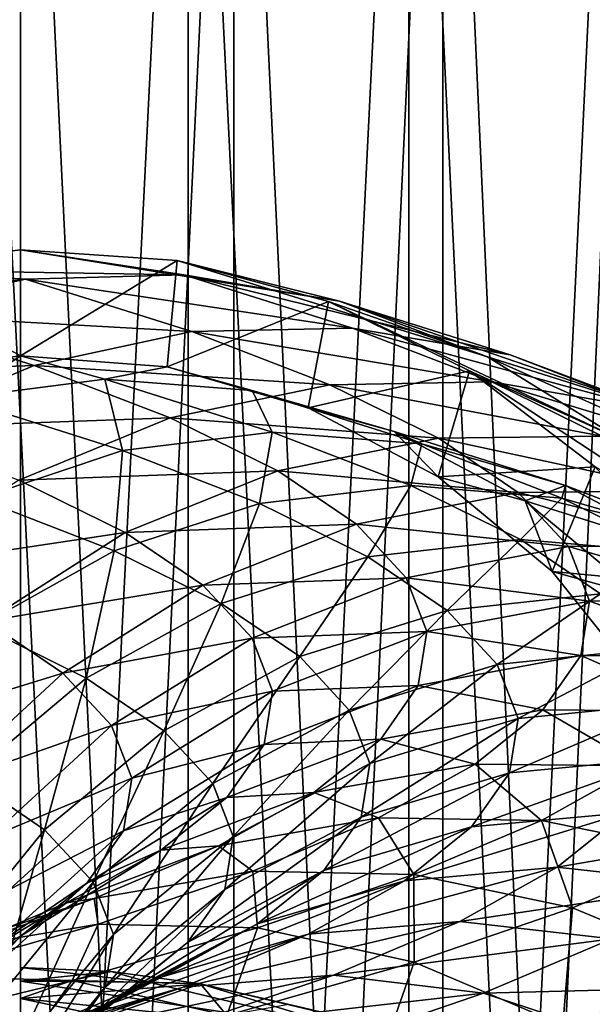
# Model space of a CAD drawing. Units: inches. Extents: x -0.83 to -0.33, y -1.41 to 1.41.
# Drawn here: x -0.58 to -0.57, y -0.65 to -0.63 of the extents above; entities that cross this region are included whole.
import ezdxf

# ---------------------------------------------------------------- set-up
doc = ezdxf.new("R2010")
doc.units = ezdxf.units.IN
doc.header["$MEASUREMENT"] = 0
doc.layers.add('stal nierdzewna', color=253, linetype='Continuous')

msp = doc.modelspace()

# ---------------------------------------------------------------- linework, layer by layer
at = {"layer": 'stal nierdzewna'}
for points in [[(-0.583435, -0.699123, 0.528013), (-0.583435, -0.615644, 0.528013), (-0.579429, -0.699123, 0.5283)], [(-0.579429, -0.699123, 0.472), (-0.579429, -0.615644, 0.472), (-0.583435, -0.699123, 0.472286)], [(-0.579429, -0.699123, 0.5283), (-0.583435, -0.615644, 0.528013), (-0.579429, -0.615644, 0.5283)], [(-0.583435, -0.699123, 0.472286), (-0.579429, -0.615644, 0.472), (-0.583435, -0.615644, 0.472286)], [(-0.580481, -0.699123, 0.470018), (-0.580481, -0.615644, 0.470018), (-0.576278, -0.699123, 0.470165)], [(-0.576277, -0.699123, 0.530134), (-0.576278, -0.615644, 0.530134), (-0.580481, -0.699123, 0.530281)], [(-0.576278, -0.699123, 0.470165), (-0.580481, -0.615644, 0.470018), (-0.576278, -0.615644, 0.470165)], [(-0.580481, -0.699123, 0.530281), (-0.576278, -0.615644, 0.530134), (-0.580481, -0.615644, 0.530281)], [(-0.579429, -0.699123, 0.5283), (-0.579429, -0.615644, 0.5283), (-0.575423, -0.699123, 0.528013)], [(-0.575423, -0.699123, 0.472286), (-0.575423, -0.615644, 0.472286), (-0.579429, -0.699123, 0.472)], [(-0.575423, -0.699123, 0.528013), (-0.579429, -0.615644, 0.5283), (-0.575423, -0.615644, 0.528013)], [(-0.579429, -0.699123, 0.472), (-0.575423, -0.615644, 0.472286), (-0.579429, -0.615644, 0.472)], [(-0.576278, -0.699123, 0.470165), (-0.576278, -0.615644, 0.470165), (-0.572135, -0.699123, 0.470895)], [(-0.572135, -0.699123, 0.470895), (-0.576278, -0.615644, 0.470165), (-0.572135, -0.615644, 0.470895)], [(-0.576277, -0.699123, 0.530134), (-0.572135, -0.615644, 0.529404), (-0.576278, -0.615644, 0.530134)], [(-0.572135, -0.699123, 0.529404), (-0.572135, -0.615644, 0.529404), (-0.576277, -0.699123, 0.530134)], [(-0.575423, -0.699123, 0.528013), (-0.575423, -0.615644, 0.528013), (-0.571498, -0.699123, 0.527159)], [(-0.571498, -0.699123, 0.47314), (-0.571498, -0.615644, 0.47314), (-0.575423, -0.699123, 0.472286)], [(-0.571498, -0.699123, 0.527159), (-0.575423, -0.615644, 0.528013), (-0.571498, -0.615644, 0.527159)], [(-0.575423, -0.699123, 0.472286), (-0.571498, -0.615644, 0.47314), (-0.575423, -0.615644, 0.472286)], [(-0.572135, -0.699123, 0.470895), (-0.572135, -0.615644, 0.470895), (-0.568135, -0.699123, 0.472195)], [(-0.568135, -0.699123, 0.528104), (-0.568135, -0.615644, 0.528104), (-0.572135, -0.699123, 0.529404)], [(-0.568135, -0.699123, 0.472195), (-0.572135, -0.615644, 0.470895), (-0.568135, -0.615644, 0.472195)], [(-0.572135, -0.699123, 0.529404), (-0.568135, -0.615644, 0.528104), (-0.572135, -0.615644, 0.529404)], [(-0.571498, -0.699123, 0.527159), (-0.571498, -0.615644, 0.527159), (-0.567735, -0.699123, 0.525756)], [(-0.567735, -0.699123, 0.474543), (-0.567735, -0.615644, 0.474543), (-0.571498, -0.699123, 0.47314)], [(-0.567735, -0.699123, 0.525756), (-0.571498, -0.615644, 0.527159), (-0.567735, -0.615644, 0.525756)], [(-0.571498, -0.699123, 0.47314), (-0.567735, -0.615644, 0.474543), (-0.571498, -0.615644, 0.47314)], [(-0.579429, -0.633213, 0.501618), (-0.582373, -0.633583, 0.502547), (-0.57636, -0.633685, 0.506187)], [(-0.579429, -0.633213, 0.501618), (-0.579429, -0.635206, 0.501444), (-0.582373, -0.633583, 0.502547)], [(-0.579429, -0.633213, 0.501618), (-0.573434, -0.634178, 0.505257), (-0.576485, -0.633416, 0.500639)], [(-0.579429, -0.633213, 0.501618), (-0.57636, -0.633685, 0.506187), (-0.573434, -0.634178, 0.505257)], [(-0.579429, -0.633213, 0.501618), (-0.576485, -0.633416, 0.500639), (-0.579429, -0.635206, 0.501444)], [(-0.576485, -0.633416, 0.500639), (-0.576674, -0.635412, 0.500526), (-0.579429, -0.635206, 0.501444)], [(-0.573641, -0.634183, 0.499644), (-0.576674, -0.635412, 0.500526), (-0.576485, -0.633416, 0.500639)], [(-0.576485, -0.633416, 0.500639), (-0.570658, -0.635223, 0.504324), (-0.573641, -0.634183, 0.499644)], [(-0.576485, -0.633416, 0.500639), (-0.573434, -0.634178, 0.505257), (-0.570658, -0.635223, 0.504324)], [(-0.585218, -0.634511, 0.503394), (-0.579337, -0.633764, 0.507082), (-0.582373, -0.633583, 0.502547)], [(-0.57636, -0.633685, 0.506187), (-0.582373, -0.633583, 0.502547), (-0.579337, -0.633764, 0.507082)], [(-0.582184, -0.635568, 0.502312), (-0.582373, -0.633583, 0.502547), (-0.579429, -0.635206, 0.501444)], [(-0.585218, -0.634511, 0.503394), (-0.582263, -0.63441, 0.507913), (-0.579337, -0.633764, 0.507082)], [(-0.582263, -0.63441, 0.507913), (-0.57621, -0.63475, 0.518351), (-0.579337, -0.633764, 0.507082)], [(-0.573194, -0.634684, 0.517596), (-0.57636, -0.633685, 0.506187), (-0.579337, -0.633764, 0.507082)], [(-0.573194, -0.634684, 0.517596), (-0.579337, -0.633764, 0.507082), (-0.57621, -0.63475, 0.518351)], [(-0.57636, -0.633685, 0.506187), (-0.57023, -0.635188, 0.516805), (-0.573434, -0.634178, 0.505257)], [(-0.57023, -0.635188, 0.516805), (-0.57636, -0.633685, 0.506187), (-0.573194, -0.634684, 0.517596)], [(-0.573641, -0.634183, 0.499644), (-0.574025, -0.636179, 0.499595), (-0.576674, -0.635412, 0.500526)], [(-0.570994, -0.635489, 0.498665), (-0.574025, -0.636179, 0.499595), (-0.573641, -0.634183, 0.499644)], [(-0.573641, -0.634183, 0.499644), (-0.568127, -0.636787, 0.50342), (-0.570994, -0.635489, 0.498665)], [(-0.573641, -0.634183, 0.499644), (-0.570658, -0.635223, 0.504324), (-0.568127, -0.636787, 0.50342)], [(-0.573434, -0.634178, 0.505257), (-0.567418, -0.636245, 0.516004), (-0.570658, -0.635223, 0.504324)], [(-0.567418, -0.636245, 0.516004), (-0.573434, -0.634178, 0.505257), (-0.57023, -0.635188, 0.516805)], [(-0.585038, -0.635602, 0.50865), (-0.579174, -0.635384, 0.519043), (-0.582263, -0.63441, 0.507913)], [(-0.57621, -0.63475, 0.518351), (-0.582263, -0.63441, 0.507913), (-0.579174, -0.635384, 0.519043)], [(-0.57621, -0.63475, 0.518351), (-0.570573, -0.635694, 0.529142), (-0.573194, -0.634684, 0.517596)], [(-0.573194, -0.634684, 0.517596), (-0.567577, -0.63621, 0.528491), (-0.57023, -0.635188, 0.516805)], [(-0.573194, -0.634684, 0.517596), (-0.570573, -0.635694, 0.529142), (-0.567577, -0.63621, 0.528491)], [(-0.579174, -0.635384, 0.519043), (-0.573621, -0.635747, 0.529754), (-0.57621, -0.63475, 0.518351)], [(-0.570573, -0.635694, 0.529142), (-0.57621, -0.63475, 0.518351), (-0.573621, -0.635747, 0.529754)], [(-0.582184, -0.635568, 0.502312), (-0.579429, -0.635206, 0.501444), (-0.580622, -0.636003, 0.507276)], [(-0.580622, -0.636003, 0.507276), (-0.579429, -0.635206, 0.501444), (-0.577848, -0.635645, 0.506466)], [(-0.576674, -0.635412, 0.500526), (-0.577848, -0.635645, 0.506466), (-0.579429, -0.635206, 0.501444)], [(-0.570658, -0.635223, 0.504324), (-0.564854, -0.63782, 0.51522), (-0.568127, -0.636787, 0.50342)], [(-0.564854, -0.63782, 0.51522), (-0.570658, -0.635223, 0.504324), (-0.567418, -0.636245, 0.516004)], [(-0.57023, -0.635188, 0.516805), (-0.564734, -0.637279, 0.527823), (-0.567418, -0.636245, 0.516004)], [(-0.57023, -0.635188, 0.516805), (-0.567577, -0.63621, 0.528491), (-0.564734, -0.637279, 0.527823)], [(-0.579174, -0.635384, 0.519043), (-0.585038, -0.635602, 0.50865), (-0.581987, -0.636564, 0.519648)], [(-0.581987, -0.636564, 0.519648), (-0.576617, -0.636369, 0.530306), (-0.579174, -0.635384, 0.519043)], [(-0.579174, -0.635384, 0.519043), (-0.576617, -0.636369, 0.530306), (-0.573621, -0.635747, 0.529754)], [(-0.576674, -0.635412, 0.500526), (-0.575075, -0.635857, 0.505607), (-0.577848, -0.635645, 0.506466)], [(-0.574025, -0.636179, 0.499595), (-0.575075, -0.635857, 0.505607), (-0.576674, -0.635412, 0.500526)], [(-0.577512, -0.636983, 0.518484), (-0.580622, -0.636003, 0.507276), (-0.577848, -0.635645, 0.506466)], [(-0.577512, -0.636983, 0.518484), (-0.577848, -0.635645, 0.506466), (-0.574702, -0.636637, 0.517806)], [(-0.575075, -0.635857, 0.505607), (-0.574702, -0.636637, 0.517806), (-0.577848, -0.635645, 0.506466)], [(-0.570994, -0.635489, 0.498665), (-0.571583, -0.637477, 0.498684), (-0.574025, -0.636179, 0.499595)], [(-0.568634, -0.637288, 0.497738), (-0.571583, -0.637477, 0.498684), (-0.570994, -0.635489, 0.498665)], [(-0.570994, -0.635489, 0.498665), (-0.565928, -0.638816, 0.502575), (-0.568634, -0.637288, 0.497738)], [(-0.570994, -0.635489, 0.498665), (-0.568127, -0.636787, 0.50342), (-0.565928, -0.638816, 0.502575)], [(-0.576617, -0.636369, 0.530306), (-0.571576, -0.636754, 0.541267), (-0.573621, -0.635747, 0.529754)], [(-0.572408, -0.636628, 0.504731), (-0.571892, -0.63686, 0.517078), (-0.575075, -0.635857, 0.505607)], [(-0.574025, -0.636179, 0.499595), (-0.572408, -0.636628, 0.504731), (-0.575075, -0.635857, 0.505607)], [(-0.574702, -0.636637, 0.517806), (-0.575075, -0.635857, 0.505607), (-0.571892, -0.63686, 0.517078)], [(-0.573621, -0.635747, 0.529754), (-0.568502, -0.636714, 0.540799), (-0.570573, -0.635694, 0.529142)], [(-0.568502, -0.636714, 0.540799), (-0.573621, -0.635747, 0.529754), (-0.571576, -0.636754, 0.541267)], [(-0.570573, -0.635694, 0.529142), (-0.565481, -0.637242, 0.540289), (-0.567577, -0.63621, 0.528491)], [(-0.570573, -0.635694, 0.529142), (-0.568502, -0.636714, 0.540799), (-0.565481, -0.637242, 0.540289)], [(-0.580214, -0.637884, 0.519086), (-0.580622, -0.636003, 0.507276), (-0.577512, -0.636983, 0.518484)], [(-0.571583, -0.637477, 0.498684), (-0.572408, -0.636628, 0.504731), (-0.574025, -0.636179, 0.499595)], [(-0.581987, -0.636564, 0.519648), (-0.57946, -0.637538, 0.530778), (-0.576617, -0.636369, 0.530306)], [(-0.57946, -0.637538, 0.530778), (-0.574597, -0.637364, 0.541677), (-0.576617, -0.636369, 0.530306)], [(-0.574597, -0.637364, 0.541677), (-0.571576, -0.636754, 0.541267), (-0.576617, -0.636369, 0.530306)], [(-0.574702, -0.636637, 0.517806), (-0.574937, -0.637975, 0.529825), (-0.577512, -0.636983, 0.518484)], [(-0.574937, -0.637975, 0.529825), (-0.574702, -0.636637, 0.517806), (-0.572097, -0.637641, 0.52928)], [(-0.571892, -0.63686, 0.517078), (-0.572097, -0.637641, 0.52928), (-0.574702, -0.636637, 0.517806)], [(-0.574597, -0.637364, 0.541677), (-0.570078, -0.637769, 0.552862), (-0.571576, -0.636754, 0.541267)], [(-0.56995, -0.637931, 0.503872), (-0.56919, -0.637643, 0.516328), (-0.572408, -0.636628, 0.504731)], [(-0.571583, -0.637477, 0.498684), (-0.56995, -0.637931, 0.503872), (-0.572408, -0.636628, 0.504731)], [(-0.571892, -0.63686, 0.517078), (-0.572408, -0.636628, 0.504731), (-0.56919, -0.637643, 0.516328)], [(-0.571576, -0.636754, 0.541267), (-0.566986, -0.637741, 0.55254), (-0.568502, -0.636714, 0.540799)], [(-0.566986, -0.637741, 0.55254), (-0.571576, -0.636754, 0.541267), (-0.570078, -0.637769, 0.552862)], [(-0.571892, -0.63686, 0.517078), (-0.569257, -0.637876, 0.528685), (-0.572097, -0.637641, 0.52928)], [(-0.56919, -0.637643, 0.516328), (-0.569257, -0.637876, 0.528685), (-0.571892, -0.63686, 0.517078)], [(-0.577512, -0.636983, 0.518484), (-0.577668, -0.638865, 0.5303), (-0.580214, -0.637884, 0.519086)], [(-0.577512, -0.636983, 0.518484), (-0.574937, -0.637975, 0.529825), (-0.577668, -0.638865, 0.5303)], [(-0.568634, -0.637288, 0.497738), (-0.569443, -0.639256, 0.49783), (-0.571583, -0.637477, 0.498684)], [(-0.566642, -0.639521, 0.496892), (-0.569443, -0.639256, 0.49783), (-0.568634, -0.637288, 0.497738)], [(-0.577464, -0.638521, 0.542015), (-0.574597, -0.637364, 0.541677), (-0.57946, -0.637538, 0.530778)], [(-0.577464, -0.638521, 0.542015), (-0.573118, -0.638366, 0.55313), (-0.574597, -0.637364, 0.541677)], [(-0.573118, -0.638366, 0.55313), (-0.570078, -0.637769, 0.552862), (-0.574597, -0.637364, 0.541677)], [(-0.569443, -0.639256, 0.49783), (-0.56995, -0.637931, 0.503872), (-0.571583, -0.637477, 0.498684)], [(-0.582051, -0.639214, 0.531156), (-0.577464, -0.638521, 0.542015), (-0.57946, -0.637538, 0.530778)], [(-0.572097, -0.637641, 0.52928), (-0.572903, -0.638977, 0.541276), (-0.574937, -0.637975, 0.529825)], [(-0.572903, -0.638977, 0.541276), (-0.572097, -0.637641, 0.52928), (-0.570039, -0.638655, 0.540865)], [(-0.569257, -0.637876, 0.528685), (-0.570039, -0.638655, 0.540865), (-0.572097, -0.637641, 0.52928)], [(-0.56919, -0.637643, 0.516328), (-0.56995, -0.637931, 0.503872), (-0.5667, -0.638955, 0.515586)], [(-0.56919, -0.637643, 0.516328), (-0.566526, -0.638669, 0.528064), (-0.569257, -0.637876, 0.528685)], [(-0.5667, -0.638955, 0.515586), (-0.566526, -0.638669, 0.528064), (-0.56919, -0.637643, 0.516328)], [(-0.580214, -0.637884, 0.519086), (-0.577668, -0.638865, 0.5303), (-0.580185, -0.640276, 0.530685)], [(-0.573118, -0.638366, 0.55313), (-0.569132, -0.638788, 0.564516), (-0.570078, -0.637769, 0.552862)], [(-0.566028, -0.638773, 0.564339), (-0.566986, -0.637741, 0.55254), (-0.570078, -0.637769, 0.552862)], [(-0.566028, -0.638773, 0.564339), (-0.570078, -0.637769, 0.552862), (-0.569132, -0.638788, 0.564516)], [(-0.567175, -0.638901, 0.540404), (-0.570039, -0.638655, 0.540865), (-0.569257, -0.637876, 0.528685)], [(-0.566526, -0.638669, 0.528064), (-0.567175, -0.638901, 0.540404), (-0.569257, -0.637876, 0.528685)], [(-0.574937, -0.637975, 0.529825), (-0.575657, -0.639856, 0.541621), (-0.577668, -0.638865, 0.5303)], [(-0.574937, -0.637975, 0.529825), (-0.572903, -0.638977, 0.541276), (-0.575657, -0.639856, 0.541621)], [(-0.567796, -0.639714, 0.503063), (-0.5667, -0.638955, 0.515586), (-0.56995, -0.637931, 0.503872)], [(-0.569443, -0.639256, 0.49783), (-0.567796, -0.639714, 0.503063), (-0.56995, -0.637931, 0.503872)], [(-0.576002, -0.639511, 0.553332), (-0.573118, -0.638366, 0.55313), (-0.577464, -0.638521, 0.542015)], [(-0.576002, -0.639511, 0.553332), (-0.572184, -0.639373, 0.564639), (-0.573118, -0.638366, 0.55313)], [(-0.569132, -0.638788, 0.564516), (-0.573118, -0.638366, 0.55313), (-0.572184, -0.639373, 0.564639)], [(-0.580077, -0.640186, 0.54227), (-0.577464, -0.638521, 0.542015), (-0.582051, -0.639214, 0.531156)], [(-0.580077, -0.640186, 0.54227), (-0.576002, -0.639511, 0.553332), (-0.577464, -0.638521, 0.542015)], [(-0.570039, -0.638655, 0.540865), (-0.571414, -0.639986, 0.552809), (-0.572903, -0.638977, 0.541276)], [(-0.572184, -0.639373, 0.564639), (-0.56874, -0.639811, 0.5762), (-0.569132, -0.638788, 0.564516)], [(-0.571414, -0.639986, 0.552809), (-0.570039, -0.638655, 0.540865), (-0.568532, -0.639676, 0.552533)], [(-0.567175, -0.638901, 0.540404), (-0.568532, -0.639676, 0.552533), (-0.570039, -0.638655, 0.540865)], [(-0.569132, -0.638788, 0.564516), (-0.565631, -0.639808, 0.57617), (-0.566028, -0.638773, 0.564339)], [(-0.565631, -0.639808, 0.57617), (-0.569132, -0.638788, 0.564516), (-0.56874, -0.639811, 0.5762)], [(-0.577668, -0.638865, 0.5303), (-0.578195, -0.641256, 0.541887), (-0.580185, -0.640276, 0.530685)], [(-0.575657, -0.639856, 0.541621), (-0.578195, -0.641256, 0.541887), (-0.577668, -0.638865, 0.5303)], [(-0.572903, -0.638977, 0.541276), (-0.574184, -0.640853, 0.553024), (-0.575657, -0.639856, 0.541621)], [(-0.571414, -0.639986, 0.552809), (-0.574184, -0.640853, 0.553024), (-0.572903, -0.638977, 0.541276)], [(-0.567687, -0.641448, 0.497065), (-0.567796, -0.639714, 0.503063), (-0.569443, -0.639256, 0.49783)], [(-0.566642, -0.639521, 0.496892), (-0.567687, -0.641448, 0.497065), (-0.569443, -0.639256, 0.49783)], [(-0.578631, -0.641166, 0.553464), (-0.576002, -0.639511, 0.553332), (-0.580077, -0.640186, 0.54227)], [(-0.578631, -0.641166, 0.553464), (-0.575079, -0.640506, 0.564706), (-0.576002, -0.639511, 0.553332)], [(-0.572184, -0.639373, 0.564639), (-0.576002, -0.639511, 0.553332), (-0.575079, -0.640506, 0.564706)], [(-0.575079, -0.640506, 0.564706), (-0.571796, -0.640382, 0.57618), (-0.572184, -0.639373, 0.564639)], [(-0.572184, -0.639373, 0.564639), (-0.571796, -0.640382, 0.57618), (-0.56874, -0.639811, 0.5762)], [(-0.570473, -0.641, 0.564399), (-0.571414, -0.639986, 0.552809), (-0.568532, -0.639676, 0.552533)], [(-0.570473, -0.641, 0.564399), (-0.568532, -0.639676, 0.552533), (-0.56758, -0.640701, 0.564259)], [(-0.575657, -0.639856, 0.541621), (-0.576738, -0.642244, 0.553171), (-0.578195, -0.641256, 0.541887)], [(-0.574184, -0.640853, 0.553024), (-0.576738, -0.642244, 0.553171), (-0.575657, -0.639856, 0.541621)], [(-0.571796, -0.640382, 0.57618), (-0.568902, -0.640833, 0.587891), (-0.56874, -0.639811, 0.5762)], [(-0.565795, -0.640844, 0.588006), (-0.56874, -0.639811, 0.5762), (-0.568902, -0.640833, 0.587891)], [(-0.56874, -0.639811, 0.5762), (-0.565795, -0.640844, 0.588006), (-0.565631, -0.639808, 0.57617)], [(-0.571414, -0.639986, 0.552809), (-0.573254, -0.641856, 0.564484), (-0.574184, -0.640853, 0.553024)], [(-0.573254, -0.641856, 0.564484), (-0.571414, -0.639986, 0.552809), (-0.570473, -0.641, 0.564399)], [(-0.582348, -0.642304, 0.542433), (-0.578631, -0.641166, 0.553464), (-0.580077, -0.640186, 0.54227)], [(-0.578195, -0.641256, 0.541887), (-0.580419, -0.643126, 0.542065), (-0.580185, -0.640276, 0.530685)], [(-0.575079, -0.640506, 0.564706), (-0.574696, -0.641504, 0.576111), (-0.571796, -0.640382, 0.57618)], [(-0.574696, -0.641504, 0.576111), (-0.571956, -0.641393, 0.587727), (-0.571796, -0.640382, 0.57618)], [(-0.571796, -0.640382, 0.57618), (-0.571956, -0.641393, 0.587727), (-0.568902, -0.640833, 0.587891)], [(-0.575079, -0.640506, 0.564706), (-0.578631, -0.641166, 0.553464), (-0.577718, -0.64215, 0.564714)], [(-0.577718, -0.64215, 0.564714), (-0.574696, -0.641504, 0.576111), (-0.575079, -0.640506, 0.564706)], [(-0.571956, -0.641393, 0.587727), (-0.569618, -0.641854, 0.59956), (-0.568902, -0.640833, 0.587891)], [(-0.56758, -0.640701, 0.564259), (-0.570082, -0.642017, 0.576021), (-0.570473, -0.641, 0.564399)], [(-0.570082, -0.642017, 0.576021), (-0.56758, -0.640701, 0.564259), (-0.567185, -0.64173, 0.576017)], [(-0.566519, -0.641877, 0.599822), (-0.568902, -0.640833, 0.587891), (-0.569618, -0.641854, 0.59956)], [(-0.568902, -0.640833, 0.587891), (-0.566519, -0.641877, 0.599822), (-0.565795, -0.640844, 0.588006)], [(-0.574184, -0.640853, 0.553024), (-0.575817, -0.643236, 0.56451), (-0.576738, -0.642244, 0.553171)], [(-0.575817, -0.643236, 0.56451), (-0.574184, -0.640853, 0.553024), (-0.573254, -0.641856, 0.564484)], [(-0.570473, -0.641, 0.564399), (-0.572868, -0.642861, 0.575974), (-0.573254, -0.641856, 0.564484)], [(-0.570473, -0.641, 0.564399), (-0.570082, -0.642017, 0.576021), (-0.572868, -0.642861, 0.575974)], [(-0.580917, -0.643273, 0.55352), (-0.578631, -0.641166, 0.553464), (-0.582348, -0.642304, 0.542433)], [(-0.580917, -0.643273, 0.55352), (-0.577718, -0.64215, 0.564714), (-0.578631, -0.641166, 0.553464)], [(-0.578195, -0.641256, 0.541887), (-0.578976, -0.644104, 0.553243), (-0.580419, -0.643126, 0.542065)], [(-0.576738, -0.642244, 0.553171), (-0.578976, -0.644104, 0.553243), (-0.578195, -0.641256, 0.541887)], [(-0.574854, -0.642502, 0.587521), (-0.572663, -0.642401, 0.599253), (-0.571956, -0.641393, 0.587727)], [(-0.574696, -0.641504, 0.576111), (-0.574854, -0.642502, 0.587521), (-0.571956, -0.641393, 0.587727)], [(-0.571956, -0.641393, 0.587727), (-0.572663, -0.642401, 0.599253), (-0.569618, -0.641854, 0.59956)], [(-0.577718, -0.64215, 0.564714), (-0.577339, -0.643137, 0.575994), (-0.574696, -0.641504, 0.576111)], [(-0.577339, -0.643137, 0.575994), (-0.574854, -0.642502, 0.587521), (-0.574696, -0.641504, 0.576111)], [(-0.570243, -0.643034, 0.587648), (-0.567185, -0.64173, 0.576017), (-0.567348, -0.642759, 0.58778)], [(-0.567185, -0.64173, 0.576017), (-0.570243, -0.643034, 0.587648), (-0.570082, -0.642017, 0.576021)], [(-0.573254, -0.641856, 0.564484), (-0.575435, -0.64423, 0.57588), (-0.575817, -0.643236, 0.56451)], [(-0.573254, -0.641856, 0.564484), (-0.572868, -0.642861, 0.575974), (-0.575435, -0.64423, 0.57588)], [(-0.572663, -0.642401, 0.599253), (-0.570886, -0.642871, 0.611183), (-0.569618, -0.641854, 0.59956)], [(-0.567803, -0.642907, 0.61159), (-0.569618, -0.641854, 0.59956), (-0.570886, -0.642871, 0.611183)], [(-0.569618, -0.641854, 0.59956), (-0.567803, -0.642907, 0.61159), (-0.566519, -0.641877, 0.599822)], [(-0.570082, -0.642017, 0.576021), (-0.573027, -0.643867, 0.58747), (-0.572868, -0.642861, 0.575974)], [(-0.570082, -0.642017, 0.576021), (-0.570243, -0.643034, 0.587648), (-0.573027, -0.643867, 0.58747)], [(-0.577718, -0.64215, 0.564714), (-0.580917, -0.643273, 0.55352), (-0.580012, -0.644248, 0.564662)], [(-0.580012, -0.644248, 0.564662), (-0.577339, -0.643137, 0.575994), (-0.577718, -0.64215, 0.564714)], [(-0.576738, -0.642244, 0.553171), (-0.578064, -0.645087, 0.564477), (-0.578976, -0.644104, 0.553243)], [(-0.578064, -0.645087, 0.564477), (-0.576738, -0.642244, 0.553171), (-0.575817, -0.643236, 0.56451)], [(-0.577495, -0.644124, 0.58728), (-0.575552, -0.643499, 0.598911), (-0.574854, -0.642502, 0.587521)], [(-0.577339, -0.643137, 0.575994), (-0.577495, -0.644124, 0.58728), (-0.574854, -0.642502, 0.587521)], [(-0.575552, -0.643499, 0.598911), (-0.573916, -0.643405, 0.610733), (-0.572663, -0.642401, 0.599253)], [(-0.574854, -0.642502, 0.587521), (-0.575552, -0.643499, 0.598911), (-0.572663, -0.642401, 0.599253)], [(-0.572663, -0.642401, 0.599253), (-0.573916, -0.643405, 0.610733), (-0.570886, -0.642871, 0.611183)], [(-0.572868, -0.642861, 0.575974), (-0.575593, -0.645226, 0.587255), (-0.575435, -0.64423, 0.57588)], [(-0.572868, -0.642861, 0.575974), (-0.573027, -0.643867, 0.58747), (-0.575593, -0.645226, 0.587255)], [(-0.573916, -0.643405, 0.610733), (-0.572704, -0.643882, 0.622733), (-0.570886, -0.642871, 0.611183)], [(-0.569644, -0.64393, 0.623285), (-0.570886, -0.642871, 0.611183), (-0.572704, -0.643882, 0.622733)], [(-0.570955, -0.64405, 0.599254), (-0.567348, -0.642759, 0.58778), (-0.568068, -0.643787, 0.599523)], [(-0.567348, -0.642759, 0.58778), (-0.570955, -0.64405, 0.599254), (-0.570243, -0.643034, 0.587648)], [(-0.570886, -0.642871, 0.611183), (-0.569644, -0.64393, 0.623285), (-0.567803, -0.642907, 0.61159)], [(-0.570243, -0.643034, 0.587648), (-0.573731, -0.644871, 0.598946), (-0.573027, -0.643867, 0.58747)], [(-0.570243, -0.643034, 0.587648), (-0.570955, -0.64405, 0.599254), (-0.573731, -0.644871, 0.598946)], [(-0.567803, -0.642907, 0.61159), (-0.569644, -0.64393, 0.623285), (-0.566636, -0.644547, 0.623778)], [(-0.578976, -0.644104, 0.553243), (-0.580812, -0.646362, 0.553239), (-0.580419, -0.643126, 0.542065)], [(-0.580012, -0.644248, 0.564662), (-0.579637, -0.645226, 0.575834), (-0.577339, -0.643137, 0.575994)], [(-0.579637, -0.645226, 0.575834), (-0.577495, -0.644124, 0.58728), (-0.577339, -0.643137, 0.575994)], [(-0.575817, -0.643236, 0.56451), (-0.577685, -0.646072, 0.575741), (-0.578064, -0.645087, 0.564477)], [(-0.575817, -0.643236, 0.56451), (-0.575435, -0.64423, 0.57588), (-0.577685, -0.646072, 0.575741)], [(-0.57679, -0.644491, 0.610255), (-0.575711, -0.644404, 0.622141), (-0.573916, -0.643405, 0.610733)], [(-0.575552, -0.643499, 0.598911), (-0.57679, -0.644491, 0.610255), (-0.573916, -0.643405, 0.610733)], [(-0.573916, -0.643405, 0.610733), (-0.575711, -0.644404, 0.622141), (-0.572704, -0.643882, 0.622733)], [(-0.578186, -0.64511, 0.598545), (-0.57679, -0.644491, 0.610255), (-0.575552, -0.643499, 0.598911)], [(-0.577495, -0.644124, 0.58728), (-0.578186, -0.64511, 0.598545), (-0.575552, -0.643499, 0.598911)], [(-0.572217, -0.645061, 0.610814), (-0.568068, -0.643787, 0.599523), (-0.569345, -0.64481, 0.611219)], [(-0.568068, -0.643787, 0.599523), (-0.572217, -0.645061, 0.610814), (-0.570955, -0.64405, 0.599254)], [(-0.565182, -0.644092, 0.599742), (-0.569345, -0.64481, 0.611219), (-0.568068, -0.643787, 0.599523)], [(-0.573027, -0.643867, 0.58747), (-0.576289, -0.646219, 0.59861), (-0.575593, -0.645226, 0.587255)], [(-0.573027, -0.643867, 0.58747), (-0.573731, -0.644871, 0.598946), (-0.576289, -0.646219, 0.59861)], [(-0.575711, -0.644404, 0.622141), (-0.575067, -0.644884, 0.634185), (-0.572704, -0.643882, 0.622733)], [(-0.572037, -0.644945, 0.63488), (-0.572704, -0.643882, 0.622733), (-0.575067, -0.644884, 0.634185)], [(-0.572704, -0.643882, 0.622733), (-0.572037, -0.644945, 0.63488), (-0.569644, -0.64393, 0.623285)], [(-0.569644, -0.64393, 0.623285), (-0.572037, -0.644945, 0.63488), (-0.569058, -0.645573, 0.635514)], [(-0.569644, -0.64393, 0.623285), (-0.569058, -0.645573, 0.635514), (-0.566636, -0.644547, 0.623778)], [(-0.578976, -0.644104, 0.553243), (-0.579907, -0.647337, 0.564386), (-0.580812, -0.646362, 0.553239)], [(-0.579907, -0.647337, 0.564386), (-0.578976, -0.644104, 0.553243), (-0.578064, -0.645087, 0.564477)], [(-0.579792, -0.646204, 0.587012), (-0.578186, -0.64511, 0.598545), (-0.577495, -0.644124, 0.58728)], [(-0.579637, -0.645226, 0.575834), (-0.579792, -0.646204, 0.587012), (-0.577495, -0.644124, 0.58728)], [(-0.570955, -0.64405, 0.599254), (-0.574978, -0.645871, 0.610375), (-0.573731, -0.644871, 0.598946)], [(-0.570955, -0.64405, 0.599254), (-0.572217, -0.645061, 0.610814), (-0.574978, -0.645871, 0.610375)], [(-0.565182, -0.644092, 0.599742), (-0.566473, -0.645127, 0.611573), (-0.569345, -0.64481, 0.611219)], [(-0.575435, -0.64423, 0.57588), (-0.577841, -0.647058, 0.58701), (-0.577685, -0.646072, 0.575741)], [(-0.575435, -0.64423, 0.57588), (-0.575593, -0.645226, 0.587255), (-0.577841, -0.647058, 0.58701)], [(-0.579411, -0.646092, 0.609766), (-0.578564, -0.645477, 0.621528), (-0.57679, -0.644491, 0.610255)], [(-0.578186, -0.64511, 0.598545), (-0.579411, -0.646092, 0.609766), (-0.57679, -0.644491, 0.610255)], [(-0.578564, -0.645477, 0.621528), (-0.578045, -0.645393, 0.633452), (-0.575711, -0.644404, 0.622141)], [(-0.57679, -0.644491, 0.610255), (-0.578564, -0.645477, 0.621528), (-0.575711, -0.644404, 0.622141)], [(-0.575711, -0.644404, 0.622141), (-0.578045, -0.645393, 0.633452), (-0.575067, -0.644884, 0.634185)], [(-0.566636, -0.644547, 0.623778), (-0.569058, -0.645573, 0.635514), (-0.566233, -0.646749, 0.636064)], [(-0.578045, -0.645393, 0.633452), (-0.57797, -0.645875, 0.645513), (-0.575067, -0.644884, 0.634185)], [(-0.574977, -0.645948, 0.64635), (-0.575067, -0.644884, 0.634185), (-0.57797, -0.645875, 0.645513)], [(-0.573731, -0.644871, 0.598946), (-0.577523, -0.647209, 0.609919), (-0.576289, -0.646219, 0.59861)], [(-0.573731, -0.644871, 0.598946), (-0.574978, -0.645871, 0.610375), (-0.577523, -0.647209, 0.609919)], [(-0.575067, -0.644884, 0.634185), (-0.574977, -0.645948, 0.64635), (-0.572037, -0.644945, 0.63488)], [(-0.574024, -0.646066, 0.622302), (-0.569345, -0.64481, 0.611219), (-0.571174, -0.645827, 0.622841)], [(-0.569345, -0.64481, 0.611219), (-0.574024, -0.646066, 0.622302), (-0.572217, -0.645061, 0.610814)], [(-0.566473, -0.645127, 0.611573), (-0.571174, -0.645827, 0.622841), (-0.569345, -0.64481, 0.611219)], [(-0.578064, -0.645087, 0.564477), (-0.579532, -0.648315, 0.575563), (-0.579907, -0.647337, 0.564386)], [(-0.578064, -0.645087, 0.564477), (-0.577685, -0.646072, 0.575741), (-0.579532, -0.648315, 0.575563)], [(-0.572217, -0.645061, 0.610814), (-0.576766, -0.646865, 0.621734), (-0.574978, -0.645871, 0.610375)], [(-0.572217, -0.645061, 0.610814), (-0.574024, -0.646066, 0.622302), (-0.576766, -0.646865, 0.621734)], [(-0.572037, -0.644945, 0.63488), (-0.574977, -0.645948, 0.64635), (-0.572034, -0.646589, 0.647123)], [(-0.572037, -0.644945, 0.63488), (-0.572034, -0.646589, 0.647123), (-0.569058, -0.645573, 0.635514)], [(-0.580476, -0.64718, 0.598169), (-0.579411, -0.646092, 0.609766), (-0.578186, -0.64511, 0.598545)], [(-0.579792, -0.646204, 0.587012), (-0.580476, -0.64718, 0.598169), (-0.578186, -0.64511, 0.598545)], [(-0.575593, -0.645226, 0.587255), (-0.578531, -0.648042, 0.598259), (-0.577841, -0.647058, 0.58701)], [(-0.575593, -0.645226, 0.587255), (-0.576289, -0.646219, 0.59861), (-0.578531, -0.648042, 0.598259)], [(-0.566473, -0.645127, 0.611573), (-0.568323, -0.646156, 0.62333), (-0.571174, -0.645827, 0.622841)], [(-0.580871, -0.646455, 0.632705), (-0.580913, -0.646372, 0.64464), (-0.578045, -0.645393, 0.633452)], [(-0.578045, -0.645393, 0.633452), (-0.580913, -0.646372, 0.64464), (-0.57797, -0.645875, 0.645513)], [(-0.578564, -0.645477, 0.621528), (-0.580871, -0.646455, 0.632705), (-0.578045, -0.645393, 0.633452)], [(-0.581166, -0.647067, 0.620916), (-0.580871, -0.646455, 0.632705), (-0.578564, -0.645477, 0.621528)], [(-0.579411, -0.646092, 0.609766), (-0.581166, -0.647067, 0.620916), (-0.578564, -0.645477, 0.621528)], [(-0.569058, -0.645573, 0.635514), (-0.572034, -0.646589, 0.647123), (-0.569242, -0.647776, 0.647805)], [(-0.569058, -0.645573, 0.635514), (-0.569242, -0.647776, 0.647805), (-0.566233, -0.646749, 0.636064)], [(-0.576375, -0.647062, 0.633692), (-0.571174, -0.645827, 0.622841), (-0.573552, -0.646835, 0.634364)], [(-0.571174, -0.645827, 0.622841), (-0.576375, -0.647062, 0.633692), (-0.574024, -0.646066, 0.622302)], [(-0.568323, -0.646156, 0.62333), (-0.573552, -0.646835, 0.634364), (-0.571174, -0.645827, 0.622841)], [(-0.578457, -0.646938, 0.657668), (-0.57797, -0.645875, 0.645513), (-0.581408, -0.646853, 0.656691)], [(-0.580913, -0.646372, 0.64464), (-0.581408, -0.646853, 0.656691), (-0.57797, -0.645875, 0.645513)], [(-0.574978, -0.645871, 0.610375), (-0.579292, -0.648192, 0.621158), (-0.577523, -0.647209, 0.609919)], [(-0.574978, -0.645871, 0.610375), (-0.576766, -0.646865, 0.621734), (-0.579292, -0.648192, 0.621158)], [(-0.57797, -0.645875, 0.645513), (-0.578457, -0.646938, 0.657668), (-0.574977, -0.645948, 0.64635)], [(-0.574977, -0.645948, 0.64635), (-0.578457, -0.646938, 0.657668), (-0.575556, -0.647591, 0.658579)], [(-0.574977, -0.645948, 0.64635), (-0.575556, -0.647591, 0.658579), (-0.572034, -0.646589, 0.647123)], [(-0.581689, -0.648152, 0.609282), (-0.581166, -0.647067, 0.620916), (-0.579411, -0.646092, 0.609766)], [(-0.580476, -0.64718, 0.598169), (-0.581689, -0.648152, 0.609282), (-0.579411, -0.646092, 0.609766)], [(-0.577685, -0.646072, 0.575741), (-0.579687, -0.649294, 0.586745), (-0.579532, -0.648315, 0.575563)], [(-0.577685, -0.646072, 0.575741), (-0.577841, -0.647058, 0.58701), (-0.579687, -0.649294, 0.586745)], [(-0.574024, -0.646066, 0.622302), (-0.57909, -0.64785, 0.632995), (-0.576766, -0.646865, 0.621734)], [(-0.574024, -0.646066, 0.622302), (-0.576375, -0.647062, 0.633692), (-0.57909, -0.64785, 0.632995)], [(-0.568323, -0.646156, 0.62333), (-0.570729, -0.647176, 0.634987), (-0.573552, -0.646835, 0.634364)], [(-0.565582, -0.647041, 0.623751), (-0.570729, -0.647176, 0.634987), (-0.568323, -0.646156, 0.62333)], [(-0.576289, -0.646219, 0.59861), (-0.579754, -0.649022, 0.609464), (-0.578531, -0.648042, 0.598259)], [(-0.576289, -0.646219, 0.59861), (-0.577523, -0.647209, 0.609919), (-0.579754, -0.649022, 0.609464)], [(-0.577729, -0.646768, 0.655652), (-0.579429, -0.646947, 0.658347), (-0.579429, -0.64669, 0.655661)], [(-0.577729, -0.646768, 0.655652), (-0.579429, -0.64669, 0.655661), (-0.577019, -0.646965, 0.657973)], [(-0.579429, -0.64669, 0.655661), (-0.579429, -0.646947, 0.658347), (-0.577019, -0.646965, 0.657973)], [(-0.572034, -0.646589, 0.647123), (-0.575556, -0.647591, 0.658579), (-0.572805, -0.64879, 0.659392)], [(-0.572034, -0.646589, 0.647123), (-0.572805, -0.64879, 0.659392), (-0.569242, -0.647776, 0.647805)], [(-0.566233, -0.646749, 0.636064), (-0.569242, -0.647776, 0.647805), (-0.566697, -0.649469, 0.648374)], [(-0.581408, -0.646853, 0.656691), (-0.58247, -0.647913, 0.66881), (-0.578457, -0.646938, 0.657668)], [(-0.578457, -0.646938, 0.657668), (-0.58247, -0.647913, 0.66881), (-0.579618, -0.648578, 0.669856)], [(-0.576766, -0.646865, 0.621734), (-0.581592, -0.649167, 0.632302), (-0.579292, -0.648192, 0.621158)], [(-0.576766, -0.646865, 0.621734), (-0.57909, -0.64785, 0.632995), (-0.581592, -0.649167, 0.632302)], [(-0.578457, -0.646938, 0.657668), (-0.579618, -0.648578, 0.669856), (-0.575556, -0.647591, 0.658579)], [(-0.577729, -0.646768, 0.655652), (-0.578457, -0.646938, 0.657667), (-0.579429, -0.646947, 0.658347)], [(-0.578457, -0.646938, 0.657667), (-0.579429, -0.647271, 0.661211), (-0.579429, -0.646947, 0.658347)], [(-0.578457, -0.646938, 0.657667), (-0.576045, -0.646999, 0.655627), (-0.579429, -0.647271, 0.661211)], [(-0.579429, -0.647271, 0.661211), (-0.573004, -0.647924, 0.668933), (-0.579429, -0.646947, 0.658347)], [(-0.579429, -0.646947, 0.658347), (-0.573004, -0.647924, 0.668933), (-0.577019, -0.646965, 0.657973)], [(-0.579263, -0.648048, 0.644958), (-0.573552, -0.646835, 0.634364), (-0.576474, -0.647832, 0.645763)], [(-0.573552, -0.646835, 0.634364), (-0.579263, -0.648048, 0.644958), (-0.576375, -0.647062, 0.633692)], [(-0.577729, -0.646768, 0.655652), (-0.576045, -0.646999, 0.655627), (-0.578457, -0.646938, 0.657667)], [(-0.576045, -0.646999, 0.655627), (-0.577729, -0.646768, 0.655652), (-0.577019, -0.646965, 0.657973)], [(-0.570729, -0.647176, 0.634987), (-0.576474, -0.647832, 0.645763), (-0.573552, -0.646835, 0.634364)], [(-0.576375, -0.647062, 0.633692), (-0.581945, -0.648824, 0.644135), (-0.57909, -0.64785, 0.632995)], [(-0.576375, -0.647062, 0.633692), (-0.579263, -0.648048, 0.644958), (-0.581945, -0.648824, 0.644135)], [(-0.577841, -0.647058, 0.58701), (-0.580372, -0.65027, 0.597908), (-0.579687, -0.649294, 0.586745)], [(-0.577841, -0.647058, 0.58701), (-0.578531, -0.648042, 0.598259), (-0.580372, -0.65027, 0.597908)], [(-0.575555, -0.647591, 0.658574), (-0.579429, -0.648165, 0.667325), (-0.576045, -0.646999, 0.655627)], [(-0.576045, -0.646999, 0.655627), (-0.579429, -0.648165, 0.667325), (-0.579429, -0.647271, 0.661211)], [(-0.576045, -0.646999, 0.655627), (-0.577019, -0.646965, 0.657973), (-0.573004, -0.647924, 0.668933)], [(-0.574387, -0.647383, 0.655585), (-0.575555, -0.647591, 0.658574), (-0.576045, -0.646999, 0.655627)], [(-0.576045, -0.646999, 0.655627), (-0.574114, -0.647451, 0.656975), (-0.574387, -0.647383, 0.655585)], [(-0.576045, -0.646999, 0.655627), (-0.570158, -0.648396, 0.667772), (-0.574114, -0.647451, 0.656975)], [(-0.576045, -0.646999, 0.655627), (-0.573004, -0.647924, 0.668933), (-0.570158, -0.648396, 0.667772)], [(-0.565582, -0.647041, 0.623751), (-0.568014, -0.648072, 0.635537), (-0.570729, -0.647176, 0.634987)], [(-0.577523, -0.647209, 0.609919), (-0.581506, -0.649997, 0.620598), (-0.579754, -0.649022, 0.609464)], [(-0.577523, -0.647209, 0.609919), (-0.579292, -0.648192, 0.621158), (-0.581506, -0.649997, 0.620598)], [(-0.579429, -0.647271, 0.661211), (-0.575899, -0.648023, 0.670063), (-0.573004, -0.647924, 0.668933)], [(-0.579429, -0.647271, 0.661211), (-0.579429, -0.648165, 0.667325), (-0.575899, -0.648023, 0.670063)], [(-0.570729, -0.647176, 0.634987), (-0.573684, -0.648185, 0.646518), (-0.576474, -0.647832, 0.645763)], [(-0.568014, -0.648072, 0.635537), (-0.573684, -0.648185, 0.646518), (-0.570729, -0.647176, 0.634987)]]:
    msp.add_3dface(points, dxfattribs=at)

doc.saveas('drawing.dxf')
